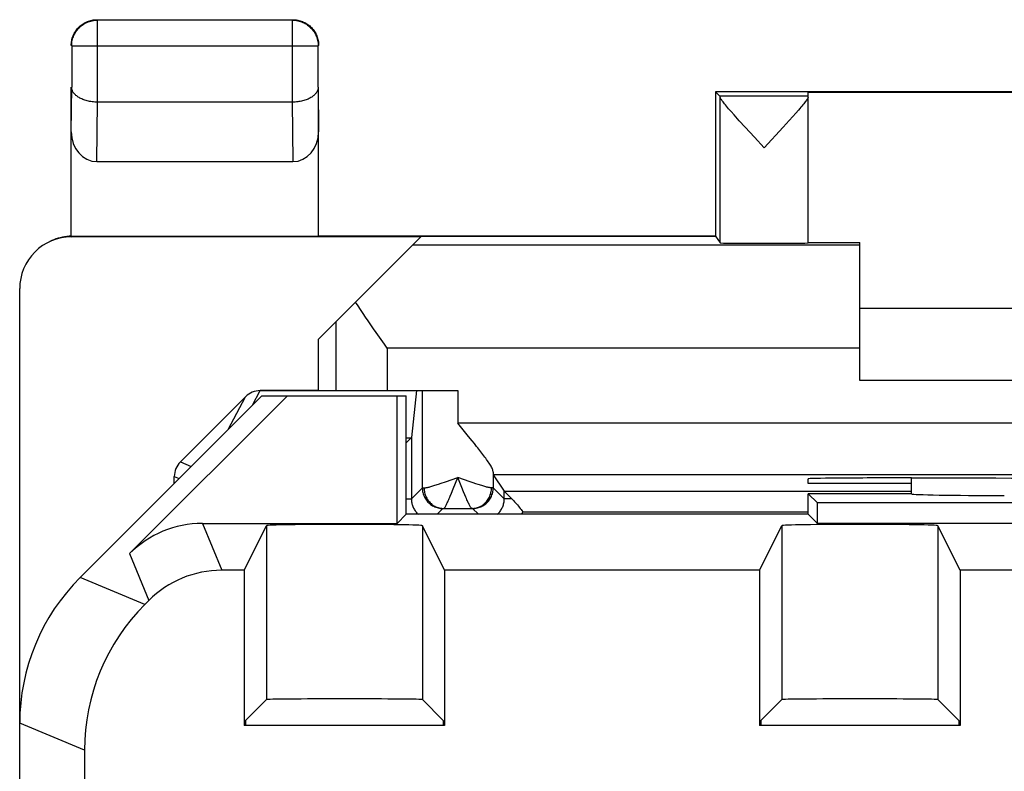
# Model space of a CAD drawing. Units: millimetres. Extents: x 2 to 24.3, y -41.3 to 7.7.
# Drawn here: x 2 to 11.6, y 0.4 to 7.7 of the extents above; entities that cross this region are included whole.
import ezdxf

# ---------------------------------------------------------------- set-up
doc = ezdxf.new("R2010")
doc.units = ezdxf.units.MM
doc.header["$LTSCALE"] = 16.335
doc.layers.get('0').update_dxf_attribs({"linetype": 'CONTINUOUS'})
for name, color, linetype in [('ASSI', 7, 'CONTINUOUS'), ('DRAFT', 7, 'CONTINUOUS'), ('RACCORDO', 7, 'CONTINUOUS')]:
    doc.layers.add(name, color=color, linetype=linetype)

msp = doc.modelspace()

# ---------------------------------------------------------------- linework, layer by layer
at = {"color": 7, "linetype": 'CONTINUOUS'}
for p, q in [((10.1879, 4.8658), (16.1879, 4.8658)), ((16.1879, 4.1658), (10.1879, 4.1658)), ((4.9379, 4.0658), (4.3708, 4.0658)), ((5.8879, 4.0658), (5.8373, 3.6098)), ((4.2292, 4.0071), (3.5965, 3.3744)), ((5.837, 3.6093), (5.7879, 3.5602)), ((6.6326, 3.2488), (6.7385, 3.0899)), ((3.5379, 3.1658), (3.5379, 3.233)), ((6.7385, 3.0899), (6.8132, 3.0152)), ((4.2154, 2.323), (4.4314, 2.755)), ((6.1604, 2.323), (5.9444, 2.755)), ((9.2154, 2.323), (9.4314, 2.755)), ((11.1604, 2.323), (10.9444, 2.755)), ((4.2285, 0.8648), (4.4314, 1.0677)), ((6.1473, 0.8648), (5.9444, 1.0677)), ((9.2285, 0.8648), (9.4314, 1.0677)), ((11.1473, 0.8648), (10.9444, 1.0677)), ((4.2285, 0.8648), (4.2285, 0.8158)), ((6.1473, 0.8648), (6.1473, 0.8158)), ((9.2285, 0.8648), (9.2285, 0.8158)), ((11.1473, 0.8648), (11.1473, 0.8158))]:
    msp.add_line(p, q, dxfattribs=at)
at = {"color": 250, "linetype": 'CONTINUOUS'}
for p, q in [((4.2954, 3.9234), (4.3708, 4.0658)), ((5.9441, 3.122), (5.9441, 4.0658)), ((4.0608, 3.6887), (4.2292, 4.0071)), ((5.7879, 3.6093), (5.837, 3.6093)), ((5.8373, 3.6098), (5.8373, 3.0152)), ((3.5965, 3.3744), (3.7025, 3.3305)), ((6.6317, 3.2744), (6.6317, 3.122)), ((3.5379, 3.233), (3.5854, 3.2133)), ((6.1271, 3.1669), (6.1681, 3.1808)), ((6.1681, 3.1808), (6.2879, 3.2223)), ((6.2438, 3.1125), (6.2879, 3.2223)), ((6.3262, 3.1268), (6.2879, 3.2223)), ((6.4082, 3.1806), (6.2879, 3.2223)), ((6.4357, 3.1713), (6.4082, 3.1806)), ((6.462, 3.1625), (6.4357, 3.1713)), ((6.4867, 3.1545), (6.462, 3.1625)), ((5.8373, 3.0152), (5.9441, 3.122)), ((5.9517, 3.1222), (5.9609, 3.1223)), ((6.2262, 3.0697), (6.2438, 3.1125)), ((6.344, 3.0831), (6.3262, 3.1268)), ((6.3553, 3.056), (6.344, 3.0831)), ((6.6241, 3.1222), (6.6149, 3.1223)), ((6.7385, 3.0152), (6.6317, 3.122)), ((6.7385, 3.0152), (6.7385, 3.0899)), ((6.7385, 3.0899), (10.6879, 3.0899)), ((5.7879, 3.0152), (5.8373, 3.0152)), ((6.366, 3.0307), (6.3553, 3.056)), ((6.8132, 3.0152), (6.7385, 3.0152)), ((6.0879, 2.8658), (6.1441, 2.922)), ((6.1511, 2.9223), (6.4247, 2.9223)), ((6.4879, 2.8658), (6.4317, 2.922)), ((6.9184, 2.8899), (9.6879, 2.8899)), ((4.4314, 2.755), (4.4314, 1.0677)), ((5.9444, 2.755), (5.9444, 1.0677)), ((9.4314, 2.755), (9.4314, 1.0677)), ((10.9444, 2.755), (10.9444, 1.0677))]:
    msp.add_line(p, q, dxfattribs=at)
for points in [[(5.9609, 3.1223), (5.9651, 3.1224), (5.9697, 3.1228), (5.9749, 3.1235), (5.9806, 3.1244), (5.9869, 3.1256), (5.9936, 3.1271), (6.0009, 3.1287), (6.0087, 3.1307), (6.017, 3.1328), (6.0258, 3.1353), (6.0352, 3.1379), (6.045, 3.1408), (6.0554, 3.1439), (6.0662, 3.1472), (6.0775, 3.1508), (6.0893, 3.1545), (6.1015, 3.1585), (6.1271, 3.1669)], [(6.6149, 3.1223), (6.6107, 3.1224), (6.606, 3.1229), (6.6008, 3.1235), (6.5951, 3.1244), (6.5889, 3.1256), (6.5822, 3.1271), (6.5749, 3.1287), (6.5671, 3.1307), (6.5588, 3.1328), (6.55, 3.1352), (6.5407, 3.1379), (6.5308, 3.1408), (6.5205, 3.1439), (6.5097, 3.1472), (6.4984, 3.1508), (6.4867, 3.1545)], [(5.9441, 3.122), (5.9444, 3.122), (5.945, 3.1221), (5.9461, 3.1221)], [(5.9441, 3.122), (5.9444, 3.1104), (5.9454, 3.0988), (5.9471, 3.0873), (5.9495, 3.0759), (5.9525, 3.0647), (5.9562, 3.0536), (5.9605, 3.0428), (5.9654, 3.0323), (5.9709, 3.022), (5.977, 3.0121), (5.9837, 3.0026), (5.9909, 2.9935), (5.9986, 2.9848), (6.0068, 2.9765), (6.0155, 2.9688), (6.0247, 2.9616), (6.0342, 2.9549), (6.0441, 2.9488), (6.0543, 2.9433), (6.0649, 2.9384), (6.0757, 2.9341), (6.0867, 2.9304), (6.098, 2.9274), (6.1094, 2.9251), (6.1209, 2.9234), (6.1325, 2.9224), (6.1441, 2.922)], [(5.9461, 3.1221), (5.9495, 3.1222), (5.9517, 3.1222)], [(5.9609, 3.1223), (5.9612, 3.1107), (5.9622, 3.0991), (5.9638, 3.0876), (5.9661, 3.0762), (5.969, 3.065), (5.9724, 3.0539), (5.9765, 3.0431), (5.9812, 3.0326), (5.9865, 3.0224), (5.9923, 3.0125), (5.9986, 3.003), (6.0055, 2.9938), (6.0129, 2.9852), (6.0207, 2.9769), (6.0289, 2.9692), (6.0376, 2.962), (6.0467, 2.9553), (6.0561, 2.9492), (6.0658, 2.9437), (6.0758, 2.9387), (6.0861, 2.9344), (6.0966, 2.9308), (6.1073, 2.9277), (6.1181, 2.9254), (6.1291, 2.9237), (6.1401, 2.9226), (6.1511, 2.9223)], [(6.1511, 2.9223), (6.1529, 2.9227), (6.1548, 2.924), (6.157, 2.926), (6.1594, 2.9288), (6.162, 2.9323), (6.1648, 2.9366), (6.1679, 2.9417), (6.1711, 2.9475), (6.1746, 2.954), (6.1783, 2.9612), (6.1822, 2.9692), (6.1863, 2.9778), (6.1906, 2.9872), (6.1952, 2.9972), (6.1999, 3.0078), (6.2048, 3.0191), (6.2099, 3.0309), (6.2152, 3.0433), (6.2262, 3.0697)], [(6.4247, 2.9223), (6.4357, 2.9226), (6.4468, 2.9237), (6.4577, 2.9254), (6.4685, 2.9277), (6.4792, 2.9308), (6.4897, 2.9344), (6.5, 2.9387), (6.51, 2.9437), (6.5197, 2.9492), (6.5291, 2.9553), (6.5382, 2.962), (6.5469, 2.9692), (6.5551, 2.9769), (6.5629, 2.9852), (6.5703, 2.9938), (6.5772, 3.003), (6.5835, 3.0125), (6.5893, 3.0224), (6.5946, 3.0326), (6.5993, 3.0431), (6.6034, 3.0539), (6.6069, 3.065), (6.6097, 3.0762), (6.612, 3.0876), (6.6136, 3.0991), (6.6146, 3.1107), (6.6149, 3.1223)], [(6.4664, 2.9251), (6.4778, 2.9274), (6.4891, 2.9304), (6.5001, 2.9341), (6.5109, 2.9384), (6.5215, 2.9433), (6.5317, 2.9488), (6.5416, 2.9549), (6.5511, 2.9616), (6.5603, 2.9688), (6.569, 2.9765), (6.5772, 2.9848), (6.5849, 2.9935), (6.5921, 3.0026), (6.5988, 3.0121), (6.6049, 3.022), (6.6104, 3.0323), (6.6154, 3.0428), (6.6197, 3.0536), (6.6233, 3.0647), (6.6263, 3.0759), (6.6287, 3.0873), (6.6304, 3.0988), (6.6314, 3.1104), (6.6317, 3.122)], [(6.6317, 3.122), (6.6314, 3.122), (6.6308, 3.1221), (6.6297, 3.1221), (6.6282, 3.1221), (6.6241, 3.1222)], [(5.8373, 3.0152), (5.8375, 3.0058), (5.8382, 2.9963), (5.8393, 2.9869), (5.8408, 2.9777), (5.8428, 2.9685), (5.8452, 2.9593), (5.8481, 2.9503), (5.8514, 2.9413), (5.8551, 2.9326), (5.8593, 2.924), (5.8638, 2.9157), (5.8687, 2.9076), (5.874, 2.8998), (5.8796, 2.8922), (5.8855, 2.8849), (5.8918, 2.8779), (5.8985, 2.8712), (5.9043, 2.8658)], [(6.4247, 2.9223), (6.4229, 2.9228), (6.421, 2.924), (6.4188, 2.926), (6.4164, 2.9288), (6.4138, 2.9323), (6.411, 2.9366), (6.408, 2.9416), (6.4047, 2.9474), (6.4012, 2.9539), (6.3975, 2.9612), (6.3936, 2.9691), (6.3895, 2.9778), (6.3852, 2.9871), (6.3807, 2.9971), (6.376, 3.0077), (6.3711, 3.0189), (6.366, 3.0307)], [(6.6714, 2.8658), (6.6758, 2.8698), (6.6825, 2.8764), (6.6889, 2.8833), (6.6949, 2.8906), (6.7007, 2.8981), (6.706, 2.9059), (6.711, 2.914), (6.7156, 2.9223), (6.7199, 2.9308), (6.7237, 2.9395), (6.727, 2.9484), (6.73, 2.9575), (6.7326, 2.9668), (6.7347, 2.9763), (6.7364, 2.9859), (6.7376, 2.9956), (6.7383, 3.0054), (6.7385, 3.0152)], [(6.1441, 2.922), (6.1442, 2.9221), (6.1445, 2.9221), (6.1449, 2.9221), (6.1455, 2.9221), (6.1463, 2.9222), (6.1473, 2.9222)], [(6.1473, 2.9222), (6.1497, 2.9222), (6.1511, 2.9223)], [(6.4317, 2.922), (6.4316, 2.9221), (6.4313, 2.9221), (6.4309, 2.9221), (6.4303, 2.9221), (6.4295, 2.9222), (6.4285, 2.9222), (6.4274, 2.9222), (6.4247, 2.9223)], [(6.4317, 2.922), (6.4433, 2.9224), (6.4549, 2.9234), (6.4664, 2.9251)], [(6.9095, 2.8658), (6.9121, 2.8723), (6.9184, 2.8899)]]:
    msp.add_lwpolyline(points, dxfattribs=at)
at = {"color": 7, "linetype": 'CONTINUOUS'}
msp.add_lwpolyline([(6.8132, 3.0152), (6.8217, 3.0066), (6.8304, 2.9975), (6.8392, 2.988), (6.8481, 2.9781), (6.8573, 2.9677), (6.8663, 2.957), (6.8754, 2.946), (6.8843, 2.9349), (6.8932, 2.9236), (6.9017, 2.9124), (6.9102, 2.9011), (6.9184, 2.8899)], dxfattribs=at)
for centre, major_axis, ratio, start_param, end_param in [((4.3705, 3.8656), (0.0937, 0.1771), 0.998247, 0.485836, 1.271465), ((5.6373, 3.6099), (0.2, 0), 0.052408, -0.05236, -0.005818), ((3.7379, 3.233), (0.1848, -0.0766), 0.999822, 2.748957, 3.534229), ((5.1879, 2.7549), (0.7566, 0), 0.017455, 0.008727, 3.132866), ((10.1879, 2.7549), (0.7566, 0), 0.017455, 0.008727, 3.132866), ((5.1879, 1.0676), (0.7566, 0), 0.008727, 0.008727, 3.132866), ((10.1879, 1.0676), (0.7566, 0), 0.008727, 0.008727, 3.132866)]:
    msp.add_ellipse(centre, major_axis=major_axis, ratio=ratio, start_param=start_param, end_param=end_param, dxfattribs=at)
at = {"layer": 'ASSI', "color": 250, "linetype": 'CONTINUOUS'}
for p, q in [((2.7908, 7.6615), (2.7923, 7.6615)), ((2.7923, 6.8658), (2.7923, 7.6615)), ((4.6835, 6.8658), (4.6835, 7.6615)), ((2.5423, 7.4115), (4.9335, 7.4115)), ((2.5379, 6.5763), (2.5423, 7.0102)), ((4.9335, 7.0102), (4.9379, 6.5763)), ((2.7872, 6.2885), (2.793, 6.8658)), ((4.6828, 6.8658), (4.6886, 6.2885)), ((2.5413, 5.5587), (2.5555, 5.5658)), ((10.1879, 5.4785), (5.8506, 5.4785)), ((5.1039, 4.7318), (5.1039, 4.0658)), ((5.6038, 4.4785), (5.6038, 4.0658)), ((10.1879, 4.4785), (5.6038, 4.4785)), ((4.2954, 3.9234), (4.3708, 4.0658)), ((6.2879, 4.0658), (6.2879, 3.7488)), ((4.0608, 3.6887), (4.2292, 4.0071)), ((20.0879, 3.7488), (6.2879, 3.7488)), ((5.7879, 3.6093), (5.837, 3.6093)), ((3.5965, 3.3744), (3.7025, 3.3305)), ((3.5379, 3.233), (3.5854, 3.2133)), ((6.1271, 3.1669), (6.1681, 3.1808)), ((6.1681, 3.1808), (6.2879, 3.2223)), ((6.2438, 3.1125), (6.2879, 3.2223)), ((6.3262, 3.1268), (6.2879, 3.2223)), ((6.4082, 3.1806), (6.2879, 3.2223)), ((6.4357, 3.1713), (6.4082, 3.1806)), ((6.462, 3.1625), (6.4357, 3.1713)), ((6.4867, 3.1545), (6.462, 3.1625)), ((10.6899, 3.0638), (10.6899, 3.2191)), ((5.8373, 3.0152), (5.9441, 3.122)), ((5.9517, 3.1222), (5.9609, 3.1223)), ((6.2262, 3.0697), (6.2438, 3.1125)), ((6.344, 3.0831), (6.3262, 3.1268)), ((6.3553, 3.056), (6.344, 3.0831)), ((6.6241, 3.1222), (6.6149, 3.1223)), ((6.7385, 3.0152), (6.6317, 3.122)), ((5.7879, 3.0152), (5.8373, 3.0152)), ((6.366, 3.0307), (6.3553, 3.056)), ((6.8132, 3.0152), (6.7385, 3.0152)), ((6.0879, 2.8658), (6.1441, 2.922)), ((6.4879, 2.8658), (6.4317, 2.922)), ((6.9184, 2.8899), (9.6879, 2.8899)), ((3.8099, 2.7768), (3.9979, 2.323)), ((4.4314, 2.755), (4.4314, 1.0677)), ((5.9444, 2.755), (5.9444, 1.0677)), ((9.4314, 2.755), (9.4314, 1.0677)), ((10.9444, 2.755), (10.9444, 1.0677)), ((3.1029, 2.484), (3.2909, 2.0301)), ((3.252, 1.9912), (2.6236, 2.2515)), ((2.6663, 0.5772), (2.0379, 0.8375))]:
    msp.add_line(p, q, dxfattribs=at)
at = {"layer": 'ASSI', "color": 7, "linetype": 'CONTINUOUS'}
for p, q in [((4.6835, 7.6615), (2.7923, 7.6615)), ((2.5437, 7.4383), (2.5453, 7.4505)), ((2.5423, 7.4115), (2.5423, 7.0102)), ((4.9335, 7.0102), (4.9335, 7.4115)), ((2.5379, 5.5655), (2.5379, 7.0102)), ((4.9379, 5.5658), (4.9379, 7.0102)), ((8.7879, 6.9658), (8.7879, 5.5658)), ((8.7879, 6.9658), (8.8316, 6.9222)), ((17.5879, 6.9658), (8.7879, 6.9658)), ((9.6879, 6.9222), (8.8316, 6.9222)), ((8.832, 5.4997), (8.832, 6.9166)), ((9.6879, 6.9222), (9.6879, 6.96)), ((16.6879, 6.96), (9.6879, 6.96)), ((9.6879, 5.4998), (9.6879, 6.917)), ((4.6835, 6.8658), (2.7923, 6.8658)), ((9.594, 6.7893), (9.5675, 6.7589)), ((9.0003, 6.7051), (8.968, 6.7412)), ((9.5028, 6.6865), (9.4443, 6.6222)), ((9.5371, 6.7247), (9.5028, 6.6865)), ((9.5675, 6.7589), (9.5371, 6.7247)), ((9.1649, 6.525), (9.0762, 6.6215)), ((9.4443, 6.6222), (9.2599, 6.4222)), ((9.2599, 6.4222), (9.1649, 6.525)), ((2.7872, 6.2885), (4.6886, 6.2885)), ((2.5379, 5.5655), (2.5418, 5.5656)), ((5.9292, 5.5571), (2.5381, 5.5571)), ((2.5418, 5.5656), (2.5457, 5.5657)), ((2.5457, 5.5657), (2.5496, 5.5658)), ((2.5496, 5.5658), (2.5536, 5.5658)), ((2.5536, 5.5658), (8.7879, 5.5658)), ((4.9379, 4.5658), (5.9292, 5.5571)), ((8.7879, 5.5658), (8.832, 5.4997)), ((9.6879, 5.5039), (10.1879, 5.5039)), ((10.1879, 4.1658), (10.1879, 5.5039)), ((2.0379, -38.7253), (2.0379, 5.057)), ((10.1879, 4.8658), (16.1879, 4.8658)), ((4.9379, 4.0658), (4.9379, 4.5658)), ((5.6038, 4.4785), (5.577, 4.5162)), ((16.1879, 4.1658), (10.1879, 4.1658)), ((4.3879, 4.0158), (2.6236, 2.2515)), ((3.1029, 2.484), (4.6348, 4.0158)), ((4.3708, 4.0658), (6.2879, 4.0658)), ((4.3879, 4.0158), (5.7879, 4.0158)), ((5.6989, 2.7768), (5.6989, 4.0158)), ((5.7879, 2.8658), (5.7879, 4.0158)), ((5.8879, 4.0658), (5.8373, 3.6098)), ((5.9441, 3.122), (5.9441, 4.0658)), ((4.2292, 4.0071), (3.5965, 3.3744)), ((6.3924, 3.6222), (6.2879, 3.7488)), ((5.837, 3.6093), (5.7879, 3.5602)), ((5.8373, 3.6098), (5.8373, 3.0152)), ((6.4267, 3.5802), (6.3924, 3.6222)), ((6.4491, 3.5525), (6.4267, 3.5802)), ((6.6317, 3.2744), (6.6317, 3.122)), ((6.6326, 3.2488), (6.7385, 3.0899)), ((19.7432, 3.2488), (6.6326, 3.2488)), ((3.5379, 3.1658), (3.5379, 3.233)), ((9.6879, 3.1658), (9.6879, 3.2103)), ((10.6879, 3.1658), (9.6879, 3.1658)), ((10.6879, 3.0658), (10.6879, 3.2191)), ((10.6879, 3.2191), (10.7466, 3.2191)), ((6.7385, 3.0152), (6.7385, 3.0899)), ((6.7385, 3.0899), (6.8132, 3.0152)), ((6.7385, 3.0899), (10.6879, 3.0899)), ((9.6879, 2.8658), (9.6879, 3.0658)), ((9.7769, 2.9768), (9.6879, 3.0658)), ((10.6879, 3.0658), (9.6879, 3.0658)), ((10.6879, 3.0658), (10.6899, 3.0638)), ((9.7769, 2.7768), (9.7769, 2.9768)), ((16.5989, 2.9768), (9.7769, 2.9768)), ((5.7879, 2.8658), (5.6989, 2.7768)), ((9.6879, 2.8658), (5.7879, 2.8658)), ((6.1511, 2.9223), (6.4247, 2.9223)), ((9.6879, 2.8658), (9.7769, 2.7768)), ((3.8099, 2.7768), (5.6989, 2.7768)), ((16.5989, 2.7768), (9.7769, 2.7768)), ((4.2154, 2.323), (4.4314, 2.755)), ((6.1604, 2.323), (5.9444, 2.755)), ((9.2154, 2.323), (9.4314, 2.755)), ((11.1604, 2.323), (10.9444, 2.755)), ((4.2154, 2.323), (3.9979, 2.323)), ((4.2154, 2.323), (4.2154, 0.8158)), ((6.1604, 2.323), (6.1604, 0.8158)), ((9.2154, 2.323), (6.1604, 2.323)), ((9.2154, 2.323), (9.2154, 0.8158)), ((11.1604, 2.323), (11.1604, 0.8158)), ((14.2154, 2.323), (11.1604, 2.323)), ((3.2909, 2.0301), (3.252, 1.9912)), ((4.2285, 0.8648), (4.4314, 1.0677)), ((6.1473, 0.8648), (5.9444, 1.0677)), ((9.2285, 0.8648), (9.4314, 1.0677)), ((11.1473, 0.8648), (10.9444, 1.0677)), ((4.2285, 0.8648), (4.2285, 0.8158)), ((6.1473, 0.8648), (6.1473, 0.8158)), ((9.2285, 0.8648), (9.2285, 0.8158)), ((11.1473, 0.8648), (11.1473, 0.8158)), ((6.1604, 0.8158), (4.2154, 0.8158)), ((11.1604, 0.8158), (9.2154, 0.8158)), ((2.6663, 0.5772), (2.6663, -2.2342))]:
    msp.add_line(p, q, dxfattribs=at)
for points in [[(2.5453, 7.4505), (2.5477, 7.4634), (2.5508, 7.4761), (2.5545, 7.4887), (2.5589, 7.501), (2.5639, 7.5131), (2.5695, 7.5249), (2.5757, 7.5364), (2.5826, 7.5476), (2.59, 7.5584), (2.598, 7.5688), (2.6065, 7.5787), (2.6155, 7.5882), (2.625, 7.5972), (2.6349, 7.6057), (2.6453, 7.6137), (2.6561, 7.6211), (2.6672, 7.628), (2.6788, 7.6342), (2.6906, 7.6398), (2.7027, 7.6448), (2.715, 7.6492), (2.7276, 7.6529), (2.7403, 7.656), (2.7532, 7.6584), (2.7661, 7.6601), (2.7792, 7.6611), (2.7908, 7.6615)], [(2.5657, 7.5304), (2.5714, 7.5408), (2.5776, 7.551), (2.5843, 7.5608), (2.5914, 7.5704), (2.599, 7.5796), (2.607, 7.5884), (2.6154, 7.5968), (2.6242, 7.6048), (2.6334, 7.6123), (2.6429, 7.6195), (2.6527, 7.6261), (2.6629, 7.6323), (2.6733, 7.638), (2.684, 7.6432), (2.695, 7.6479)], [(2.695, 7.6479), (2.7061, 7.6521), (2.7175, 7.6557), (2.729, 7.6588), (2.7406, 7.6613), (2.7523, 7.6633), (2.7641, 7.6647), (2.776, 7.6656), (2.7879, 7.6658)], [(4.6835, 7.6615), (4.6966, 7.6611), (4.7097, 7.6601), (4.7226, 7.6584), (4.7355, 7.656), (4.7482, 7.6529), (4.7608, 7.6492), (4.7731, 7.6449), (4.7852, 7.6398), (4.797, 7.6342), (4.8085, 7.628), (4.8197, 7.6211), (4.8305, 7.6137), (4.8409, 7.6057), (4.8508, 7.5972), (4.8603, 7.5882), (4.8693, 7.5787), (4.8778, 7.5688), (4.8858, 7.5584), (4.8932, 7.5476), (4.9, 7.5365), (4.9063, 7.525), (4.9119, 7.5131), (4.9169, 7.5011), (4.9213, 7.4887), (4.925, 7.4762), (4.9281, 7.4634), (4.9305, 7.4506), (4.9322, 7.4376), (4.9332, 7.4245), (4.9335, 7.4115)], [(4.6879, 7.6658), (4.6998, 7.6656), (4.7117, 7.6647), (4.7235, 7.6633)], [(4.7235, 7.6633), (4.7352, 7.6613), (4.7468, 7.6588), (4.7583, 7.6557), (4.7697, 7.6521), (4.7808, 7.6479)], [(4.7808, 7.6479), (4.7918, 7.6432), (4.8025, 7.638), (4.8129, 7.6323), (4.8231, 7.6261), (4.8329, 7.6195), (4.8424, 7.6123), (4.8516, 7.6048), (4.8604, 7.5968), (4.8688, 7.5884), (4.8768, 7.5796), (4.8844, 7.5704), (4.8915, 7.5608), (4.8982, 7.551), (4.9044, 7.5408), (4.9101, 7.5304), (4.9153, 7.5197), (4.92, 7.5088)], [(2.5379, 7.4158), (2.5382, 7.4277), (2.539, 7.4396), (2.5404, 7.4514)], [(2.5404, 7.4514), (2.5424, 7.4631), (2.5449, 7.4748), (2.548, 7.4863), (2.5517, 7.4976), (2.5558, 7.5088), (2.5605, 7.5197), (2.5657, 7.5304)], [(4.92, 7.5088), (4.9242, 7.4976), (4.9278, 7.4863), (4.9309, 7.4748), (4.9334, 7.4631), (4.9354, 7.4514), (4.9368, 7.4396), (4.9376, 7.4277), (4.9379, 7.4158)], [(2.7923, 6.8658), (2.7792, 6.8661), (2.7663, 6.8667), (2.7535, 6.8677), (2.7409, 6.8691), (2.7284, 6.8708), (2.7162, 6.8729), (2.7043, 6.8754), (2.6927, 6.8781), (2.6815, 6.8812), (2.6705, 6.8845), (2.66, 6.8881), (2.6499, 6.892), (2.6401, 6.8962), (2.6308, 6.9005), (2.6218, 6.9051), (2.6134, 6.9099), (2.6054, 6.915), (2.5978, 6.9201), (2.5907, 6.9255), (2.5841, 6.931), (2.5779, 6.9366), (2.5723, 6.9424), (2.5671, 6.9482), (2.5624, 6.9542), (2.5582, 6.9602), (2.5545, 6.9664), (2.5513, 6.9725), (2.5486, 6.9788), (2.5463, 6.985), (2.5446, 6.9913), (2.5433, 6.9976), (2.5426, 7.0039), (2.5423, 7.0102)], [(4.9335, 7.0102), (4.9332, 7.0039), (4.9325, 6.9977), (4.9312, 6.9914), (4.9295, 6.9851), (4.9273, 6.9788), (4.9245, 6.9726), (4.9213, 6.9664), (4.9176, 6.9603), (4.9134, 6.9543), (4.9088, 6.9483), (4.9036, 6.9424), (4.8979, 6.9366), (4.8918, 6.931), (4.8851, 6.9255), (4.878, 6.9201), (4.8705, 6.9149), (4.8624, 6.9099), (4.8539, 6.9051), (4.845, 6.9005), (4.8356, 6.8961), (4.8259, 6.892), (4.8157, 6.8881), (4.8051, 6.8845), (4.7942, 6.8811), (4.783, 6.8781), (4.7714, 6.8753), (4.7595, 6.8729), (4.7473, 6.8708), (4.7349, 6.8691), (4.7222, 6.8677), (4.7093, 6.8667), (4.6961, 6.866), (4.6828, 6.8658)], [(8.968, 6.7412), (8.9395, 6.7735), (8.9267, 6.7882), (8.9148, 6.8021), (8.9038, 6.815), (8.8936, 6.8271), (8.8843, 6.8384), (8.8758, 6.8488), (8.8682, 6.8585), (8.8612, 6.8674), (8.8551, 6.8756), (8.8496, 6.8831), (8.8449, 6.89), (8.841, 6.8961), (8.8378, 6.9015), (8.8353, 6.9062), (8.8335, 6.9104), (8.8324, 6.9138), (8.832, 6.9166)], [(9.6879, 6.917), (9.6876, 6.9143), (9.6866, 6.9109), (9.6849, 6.9068), (9.6824, 6.9021), (9.6793, 6.8968), (9.6754, 6.8907), (9.6708, 6.8839), (9.6654, 6.8765), (9.6593, 6.8683)], [(9.6593, 6.8683), (9.6524, 6.8594), (9.6448, 6.8498), (9.6363, 6.8393), (9.6271, 6.8281), (9.6169, 6.816), (9.6059, 6.8031), (9.594, 6.7893)], [(9.0762, 6.6215), (9.0179, 6.6856), (9.0003, 6.7051)], [(2.5379, 5.5655), (2.5164, 5.5643), (2.495, 5.5622), (2.4736, 5.5591), (2.4523, 5.5551), (2.4312, 5.5501), (2.4103, 5.5443), (2.3897, 5.5376), (2.3695, 5.53), (2.3497, 5.5215), (2.3319, 5.5131)], [(5.4711, 4.667), (5.4194, 4.7417), (5.3939, 4.7788), (5.369, 4.8158), (5.3445, 4.8525), (5.3205, 4.8889), (5.297, 4.9249)], [(5.577, 4.5162), (5.4974, 4.6294), (5.4711, 4.667)], [(6.4816, 3.5117), (6.4709, 3.5252), (6.4491, 3.5525)], [(6.6317, 3.2744), (6.631, 3.281), (6.6295, 3.2881), (6.6272, 3.2959), (6.624, 3.3041), (6.62, 3.3129), (6.6154, 3.3221), (6.6102, 3.3318), (6.6043, 3.3419), (6.598, 3.3523), (6.5912, 3.3631), (6.5838, 3.3742), (6.5761, 3.3856), (6.568, 3.3972), (6.5595, 3.4092), (6.5507, 3.4213), (6.5416, 3.4337), (6.5322, 3.4463), (6.5225, 3.459), (6.5126, 3.472), (6.5025, 3.4851), (6.4816, 3.5117)], [(6.8132, 3.0152), (6.8217, 3.0066), (6.8304, 2.9975), (6.8392, 2.988), (6.8481, 2.9781), (6.8573, 2.9677), (6.8663, 2.957), (6.8754, 2.946), (6.8843, 2.9349), (6.8932, 2.9236), (6.9017, 2.9124), (6.9102, 2.9011), (6.9184, 2.8899)]]:
    msp.add_lwpolyline(points, dxfattribs=at)
at = {"layer": 'ASSI', "color": 250, "linetype": 'CONTINUOUS'}
for points in [[(2.5423, 7.4115), (2.5426, 7.4245), (2.5437, 7.4383)], [(5.9609, 3.1223), (5.9651, 3.1224), (5.9697, 3.1228), (5.9749, 3.1235), (5.9806, 3.1244), (5.9869, 3.1256), (5.9936, 3.1271), (6.0009, 3.1287), (6.0087, 3.1307), (6.017, 3.1328), (6.0258, 3.1353), (6.0352, 3.1379), (6.045, 3.1408), (6.0554, 3.1439), (6.0662, 3.1472), (6.0775, 3.1508), (6.0893, 3.1545), (6.1015, 3.1585), (6.1271, 3.1669)], [(6.6149, 3.1223), (6.6107, 3.1224), (6.606, 3.1229), (6.6008, 3.1235), (6.5951, 3.1244), (6.5889, 3.1256), (6.5822, 3.1271), (6.5749, 3.1287), (6.5671, 3.1307), (6.5588, 3.1328), (6.55, 3.1352), (6.5407, 3.1379), (6.5308, 3.1408), (6.5205, 3.1439), (6.5097, 3.1472), (6.4984, 3.1508), (6.4867, 3.1545)], [(5.9441, 3.122), (5.9444, 3.122), (5.945, 3.1221), (5.9461, 3.1221)], [(5.9441, 3.122), (5.9444, 3.1104), (5.9454, 3.0988), (5.9471, 3.0873), (5.9495, 3.0759), (5.9525, 3.0647), (5.9562, 3.0536), (5.9605, 3.0428), (5.9654, 3.0323), (5.9709, 3.022), (5.977, 3.0121), (5.9837, 3.0026), (5.9909, 2.9935), (5.9986, 2.9848), (6.0068, 2.9765), (6.0155, 2.9688), (6.0247, 2.9616), (6.0342, 2.9549), (6.0441, 2.9488), (6.0543, 2.9433), (6.0649, 2.9384), (6.0757, 2.9341), (6.0867, 2.9304), (6.098, 2.9274), (6.1094, 2.9251), (6.1209, 2.9234), (6.1325, 2.9224), (6.1441, 2.922)], [(5.9461, 3.1221), (5.9495, 3.1222), (5.9517, 3.1222)], [(5.9609, 3.1223), (5.9612, 3.1107), (5.9622, 3.0991), (5.9638, 3.0876), (5.9661, 3.0762)], [(5.9661, 3.0762), (5.969, 3.065), (5.9724, 3.0539), (5.9765, 3.0431), (5.9812, 3.0326), (5.9865, 3.0224), (5.9923, 3.0125), (5.9986, 3.003), (6.0055, 2.9938), (6.0129, 2.9852), (6.0207, 2.9769), (6.0289, 2.9692), (6.0376, 2.962), (6.0467, 2.9553), (6.0561, 2.9492), (6.0658, 2.9437), (6.0758, 2.9387), (6.0861, 2.9344), (6.0966, 2.9308), (6.1073, 2.9277), (6.1181, 2.9254), (6.1291, 2.9237), (6.1401, 2.9226), (6.1511, 2.9223)], [(6.1511, 2.9223), (6.1529, 2.9227), (6.1548, 2.924), (6.157, 2.926), (6.1594, 2.9288), (6.162, 2.9323), (6.1648, 2.9366), (6.1679, 2.9417), (6.1711, 2.9475), (6.1746, 2.954), (6.1783, 2.9612), (6.1822, 2.9692), (6.1863, 2.9778), (6.1906, 2.9872), (6.1952, 2.9972), (6.1999, 3.0078), (6.2048, 3.0191), (6.2099, 3.0309), (6.2152, 3.0433), (6.2262, 3.0697)], [(6.4247, 2.9223), (6.4357, 2.9226), (6.4468, 2.9237), (6.4577, 2.9254), (6.4685, 2.9277), (6.4792, 2.9308), (6.4897, 2.9344), (6.5, 2.9387), (6.51, 2.9437), (6.5197, 2.9492), (6.5291, 2.9553), (6.5382, 2.962), (6.5469, 2.9692), (6.5551, 2.9769), (6.5629, 2.9852), (6.5703, 2.9938), (6.5772, 3.003), (6.5835, 3.0125), (6.5893, 3.0224), (6.5946, 3.0326), (6.5993, 3.0431), (6.6034, 3.0539), (6.6069, 3.065), (6.6097, 3.0762), (6.612, 3.0876), (6.6136, 3.0991), (6.6146, 3.1107), (6.6149, 3.1223)], [(6.4664, 2.9251), (6.4778, 2.9274), (6.4891, 2.9304), (6.5001, 2.9341), (6.5109, 2.9384), (6.5215, 2.9433), (6.5317, 2.9488), (6.5416, 2.9549), (6.5511, 2.9616), (6.5603, 2.9688), (6.569, 2.9765), (6.5772, 2.9848), (6.5849, 2.9935), (6.5921, 3.0026), (6.5988, 3.0121), (6.6049, 3.022), (6.6104, 3.0323), (6.6154, 3.0428), (6.6197, 3.0536), (6.6233, 3.0647), (6.6263, 3.0759), (6.6287, 3.0873), (6.6304, 3.0988), (6.6314, 3.1104), (6.6317, 3.122)], [(6.6317, 3.122), (6.6314, 3.122), (6.6308, 3.1221), (6.6297, 3.1221), (6.6282, 3.1221), (6.6241, 3.1222)], [(5.8373, 3.0152), (5.8375, 3.0058), (5.8382, 2.9963), (5.8393, 2.9869), (5.8408, 2.9777), (5.8428, 2.9685), (5.8452, 2.9593), (5.8481, 2.9503), (5.8514, 2.9413), (5.8551, 2.9326), (5.8593, 2.924), (5.8638, 2.9157), (5.8687, 2.9076), (5.874, 2.8998), (5.8796, 2.8922), (5.8855, 2.8849)], [(6.4247, 2.9223), (6.4229, 2.9228), (6.421, 2.924), (6.4188, 2.926), (6.4164, 2.9288), (6.4138, 2.9323), (6.411, 2.9366), (6.408, 2.9416), (6.4047, 2.9474), (6.4012, 2.9539), (6.3975, 2.9612), (6.3936, 2.9691), (6.3895, 2.9778), (6.3852, 2.9871), (6.3807, 2.9971), (6.376, 3.0077), (6.3711, 3.0189), (6.366, 3.0307)], [(6.6714, 2.8658), (6.6758, 2.8698), (6.6825, 2.8764), (6.6889, 2.8833), (6.6949, 2.8906), (6.7007, 2.8981), (6.706, 2.9059), (6.711, 2.914), (6.7156, 2.9223), (6.7199, 2.9308), (6.7237, 2.9395), (6.727, 2.9484), (6.73, 2.9575), (6.7326, 2.9668), (6.7347, 2.9763), (6.7364, 2.9859), (6.7376, 2.9956), (6.7383, 3.0054), (6.7385, 3.0152)], [(5.8855, 2.8849), (5.8918, 2.8779), (5.8985, 2.8712), (5.9043, 2.8658)], [(6.1441, 2.922), (6.1442, 2.9221), (6.1445, 2.9221), (6.1449, 2.9221), (6.1455, 2.9221), (6.1463, 2.9222), (6.1473, 2.9222)], [(6.1473, 2.9222), (6.1497, 2.9222), (6.1511, 2.9223)], [(6.4317, 2.922), (6.4316, 2.9221), (6.4313, 2.9221), (6.4309, 2.9221), (6.4303, 2.9221), (6.4295, 2.9222), (6.4285, 2.9222), (6.4274, 2.9222), (6.4247, 2.9223)], [(6.4317, 2.922), (6.4433, 2.9224), (6.4549, 2.9234), (6.4664, 2.9251)], [(6.9095, 2.8658), (6.9121, 2.8723), (6.9184, 2.8899)]]:
    msp.add_lwpolyline(points, dxfattribs=at)
at = {"layer": 'ASSI', "color": 7, "linetype": 'CONTINUOUS'}
for centre, major_axis, ratio, start_param, end_param in [((2.7879, 6.5772), (0.0029, 0.2887), 0.866014, -4.700754, -3.132866), ((4.6879, 6.5772), (-0.0029, 0.2887), 0.866014, -3.150319, -1.582432), ((2.538, 5.0571), (0.4473, 0.2236), 0.99981, 7.390288, 8.961237), ((9.2599, 5.4998), (0.428, 0), 0.008727, -3.135775, 0), ((4.3705, 3.8656), (0.0937, 0.1771), 0.998247, 0.485836, 1.271465), ((5.6373, 3.6099), (0.2, 0), 0.052408, -0.05236, -0.005818), ((3.7379, 3.233), (0.1848, -0.0766), 0.999822, 2.748957, 3.534229), ((10.6879, 3.2103), (1, 0), 0.008727, 1.570796, 3.141593), ((13.1879, 3.3482), (15, 0), 0.008727, -1.734278, -1.407315), ((11.5898, 3.0641), (0.9, 0), 0.017455, -3.124139, -1.570796), ((3.81, 1.7767), (-0.3828, 0.924), 0.999822, -0.392636, 0.392636), ((5.1879, 2.7549), (0.7566, 0), 0.017455, 0.008727, 3.132866), ((10.1879, 2.7549), (0.7566, 0), 0.017455, 0.008727, 3.132866), ((3.998, 1.3228), (0.3828, -0.924), 0.999822, 2.748957, 3.534229), ((4.0382, 0.8373), (1.8481, -0.7655), 0.999822, 2.748957, 3.534229), ((4.6666, 0.577), (-1.8481, 0.7655), 0.999822, -0.392636, 0.392636), ((5.1879, 1.0676), (0.7566, 0), 0.008727, 0.008727, 3.132866), ((10.1879, 1.0676), (0.7566, 0), 0.008727, 0.008727, 3.132866)]:
    msp.add_ellipse(centre, major_axis=major_axis, ratio=ratio, start_param=start_param, end_param=end_param, dxfattribs=at)
at = {"layer": 'DRAFT', "color": 7, "linetype": 'CONTINUOUS'}
for p, q in [((8.7879, 6.9658), (8.7879, 5.5658)), ((17.5879, 6.9658), (8.7879, 6.9658)), ((16.6879, 6.96), (9.6879, 6.96)), ((8.7879, 5.5658), (4.9379, 5.5658)), ((8.7879, 5.5658), (8.832, 5.4997)), ((9.6879, 5.5039), (10.1879, 5.5039)), ((4.9379, 4.0658), (4.9379, 4.5658)), ((4.3879, 4.0158), (5.7879, 4.0158)), ((5.6989, 2.7768), (5.6989, 4.0158)), ((5.7879, 2.8658), (5.7879, 4.0158)), ((9.6879, 3.1658), (9.6879, 3.2103)), ((10.6879, 3.1658), (9.6879, 3.1658)), ((10.6879, 3.2191), (10.7466, 3.2191)), ((9.6879, 2.8658), (9.6879, 3.0658)), ((9.7769, 2.9768), (9.6879, 3.0658)), ((10.6879, 3.0658), (9.6879, 3.0658)), ((9.7769, 2.7768), (9.7769, 2.9768)), ((16.5989, 2.9768), (9.7769, 2.9768)), ((5.7879, 2.8658), (5.6989, 2.7768)), ((9.6879, 2.8658), (5.7879, 2.8658)), ((9.6879, 2.8658), (9.7769, 2.7768)), ((16.5989, 2.7768), (9.7769, 2.7768)), ((4.2154, 2.323), (4.2154, 0.8158)), ((6.1604, 2.323), (6.1604, 0.8158)), ((9.2154, 2.323), (6.1604, 2.323)), ((9.2154, 2.323), (9.2154, 0.8158)), ((11.1604, 2.323), (11.1604, 0.8158)), ((14.2154, 2.323), (11.1604, 2.323)), ((6.1604, 0.8158), (4.2154, 0.8158)), ((11.1604, 0.8158), (9.2154, 0.8158))]:
    msp.add_line(p, q, dxfattribs=at)
for centre, major_axis, start_param, end_param in [((9.2599, 5.4998), (0.428, 0), -3.135775, 0), ((10.6879, 3.2103), (1, 0), 1.570796, 3.141593), ((13.1879, 3.3482), (15, 0), -1.734278, -1.407315)]:
    msp.add_ellipse(centre, major_axis=major_axis, ratio=0.008727, start_param=start_param, end_param=end_param, dxfattribs=at)
at = {"layer": 'RACCORDO', "color": 250, "linetype": 'CONTINUOUS'}
for p, q in [((2.7923, 6.8658), (2.7923, 7.6615)), ((4.6835, 7.6615), (2.7923, 7.6615)), ((4.6835, 6.8658), (4.6835, 7.6615)), ((2.5423, 7.4115), (2.5423, 7.0102)), ((2.5423, 7.4115), (4.9335, 7.4115)), ((4.9335, 7.0102), (4.9335, 7.4115)), ((2.5379, 6.5763), (2.5423, 7.0102)), ((4.9335, 7.0102), (4.9379, 6.5763)), ((2.7872, 6.2885), (2.793, 6.8658)), ((4.6828, 6.8658), (4.6886, 6.2885)), ((2.5413, 5.5587), (2.5555, 5.5658)), ((10.1879, 5.4785), (5.8506, 5.4785)), ((5.1039, 4.7318), (5.1039, 4.0658)), ((5.6038, 4.4785), (5.6038, 4.0658)), ((10.1879, 4.4785), (5.6038, 4.4785)), ((6.2879, 4.0658), (6.2879, 3.7488)), ((20.0879, 3.7488), (6.2879, 3.7488)), ((19.7432, 3.2488), (6.6326, 3.2488)), ((10.6899, 3.0638), (10.6899, 3.2191)), ((3.8099, 2.7768), (3.9979, 2.323)), ((3.1029, 2.484), (3.2909, 2.0301)), ((3.252, 1.9912), (2.6236, 2.2515)), ((2.6663, 0.5772), (2.0379, 0.8375))]:
    msp.add_line(p, q, dxfattribs=at)
at = {"layer": 'RACCORDO', "color": 7, "linetype": 'CONTINUOUS'}
for p, q in [((4.7235, 7.6633), (4.7352, 7.6613)), ((2.5379, 5.5655), (2.5379, 7.0102)), ((4.9379, 5.5658), (4.9379, 7.0102)), ((4.6835, 6.8658), (2.7923, 6.8658)), ((2.7872, 6.2885), (4.6886, 6.2885)), ((2.5379, 5.5655), (2.5418, 5.5656)), ((5.9292, 5.5571), (2.5381, 5.5571)), ((2.5418, 5.5656), (2.5457, 5.5657)), ((2.5457, 5.5657), (2.5496, 5.5658)), ((2.5496, 5.5658), (2.5536, 5.5658)), ((2.5536, 5.5658), (4.9379, 5.5658)), ((4.9379, 4.5658), (5.9292, 5.5571)), ((10.1879, 4.1658), (10.1879, 5.5039)), ((2.0379, -38.7253), (2.0379, 5.057)), ((5.6038, 4.4785), (5.577, 4.5162)), ((4.3879, 4.0158), (2.6236, 2.2515)), ((3.1029, 2.484), (4.6348, 4.0158)), ((4.9379, 4.0658), (6.2879, 4.0658)), ((6.3924, 3.6222), (6.2879, 3.7488)), ((6.4267, 3.5802), (6.3924, 3.6222)), ((6.4491, 3.5525), (6.4267, 3.5802)), ((10.6879, 3.0658), (10.6879, 3.2191)), ((10.6879, 3.0658), (10.6899, 3.0638)), ((3.8099, 2.7768), (5.6989, 2.7768)), ((4.2154, 2.323), (3.9979, 2.323)), ((3.2909, 2.0301), (3.252, 1.9912)), ((2.6663, 0.5772), (2.6663, -2.2342))]:
    msp.add_line(p, q, dxfattribs=at)
for points in [[(2.5517, 7.4976), (2.5558, 7.5088), (2.5605, 7.5197), (2.5657, 7.5304), (2.5714, 7.5408), (2.5776, 7.551), (2.5843, 7.5608), (2.5914, 7.5704), (2.599, 7.5796), (2.607, 7.5884), (2.6154, 7.5968), (2.6242, 7.6048), (2.6334, 7.6123), (2.6429, 7.6195), (2.6527, 7.6261), (2.6629, 7.6323), (2.6733, 7.638), (2.684, 7.6432), (2.695, 7.6479), (2.7061, 7.6521), (2.7175, 7.6557), (2.729, 7.6588), (2.7406, 7.6613)], [(2.7406, 7.6613), (2.7523, 7.6633), (2.7641, 7.6647), (2.776, 7.6656), (2.7879, 7.6658)], [(4.6879, 7.6658), (4.6998, 7.6656), (4.7117, 7.6647), (4.7235, 7.6633)], [(4.7352, 7.6613), (4.7468, 7.6588), (4.7583, 7.6557), (4.7697, 7.6521), (4.7808, 7.6479), (4.7918, 7.6432), (4.8025, 7.638), (4.8129, 7.6323), (4.8231, 7.6261), (4.8329, 7.6195), (4.8424, 7.6123), (4.8516, 7.6048), (4.8604, 7.5968), (4.8688, 7.5884), (4.8768, 7.5796), (4.8844, 7.5704), (4.8915, 7.5608), (4.8982, 7.551), (4.9044, 7.5408), (4.9101, 7.5304), (4.9153, 7.5197), (4.92, 7.5088), (4.9242, 7.4976), (4.9278, 7.4863), (4.9309, 7.4748), (4.9334, 7.4631)], [(2.5379, 7.4158), (2.5382, 7.4277), (2.539, 7.4396), (2.5404, 7.4514)], [(2.5404, 7.4514), (2.5424, 7.4631), (2.5449, 7.4748), (2.548, 7.4863), (2.5517, 7.4976)], [(4.9334, 7.4631), (4.9354, 7.4514), (4.9368, 7.4396), (4.9376, 7.4277), (4.9379, 7.4158)], [(2.7923, 6.8658), (2.7792, 6.8661), (2.7663, 6.8667), (2.7535, 6.8677), (2.7409, 6.8691), (2.7284, 6.8708), (2.7162, 6.8729), (2.7043, 6.8754), (2.6927, 6.8781), (2.6815, 6.8812), (2.6705, 6.8845), (2.66, 6.8881), (2.6499, 6.892), (2.6401, 6.8962), (2.6308, 6.9005), (2.6218, 6.9051), (2.6134, 6.9099), (2.6054, 6.915), (2.5978, 6.9201), (2.5907, 6.9255), (2.5841, 6.931), (2.5779, 6.9366), (2.5723, 6.9424), (2.5671, 6.9482), (2.5624, 6.9542), (2.5582, 6.9602), (2.5545, 6.9664), (2.5513, 6.9725), (2.5486, 6.9788), (2.5463, 6.985), (2.5446, 6.9913), (2.5433, 6.9976), (2.5426, 7.0039), (2.5423, 7.0102)], [(4.9335, 7.0102), (4.9332, 7.0039), (4.9325, 6.9977), (4.9312, 6.9914), (4.9295, 6.9851), (4.9273, 6.9788), (4.9245, 6.9726), (4.9213, 6.9664), (4.9176, 6.9603), (4.9134, 6.9543), (4.9088, 6.9483), (4.9036, 6.9424), (4.8979, 6.9366), (4.8918, 6.931), (4.8851, 6.9255), (4.878, 6.9201), (4.8705, 6.9149), (4.8624, 6.9099), (4.8539, 6.9051), (4.845, 6.9005), (4.8356, 6.8961), (4.8259, 6.892), (4.8157, 6.8881), (4.8051, 6.8845), (4.7942, 6.8811), (4.783, 6.8781), (4.7714, 6.8753), (4.7595, 6.8729), (4.7473, 6.8708), (4.7349, 6.8691), (4.7222, 6.8677), (4.7093, 6.8667), (4.6961, 6.866), (4.6828, 6.8658)], [(2.5379, 5.5655), (2.5164, 5.5643), (2.495, 5.5622), (2.4736, 5.5591), (2.4523, 5.5551), (2.4312, 5.5501), (2.4103, 5.5443), (2.3897, 5.5376), (2.3695, 5.53), (2.3497, 5.5215), (2.3319, 5.5131)], [(5.4711, 4.667), (5.4194, 4.7417), (5.3939, 4.7788), (5.369, 4.8158), (5.3445, 4.8525), (5.3205, 4.8889), (5.297, 4.9249)], [(5.577, 4.5162), (5.4974, 4.6294), (5.4711, 4.667)], [(6.4816, 3.5117), (6.4709, 3.5252), (6.4491, 3.5525)], [(6.6317, 3.2744), (6.631, 3.281), (6.6295, 3.2881), (6.6272, 3.2959), (6.624, 3.3041), (6.62, 3.3129), (6.6154, 3.3221), (6.6102, 3.3318), (6.6043, 3.3419), (6.598, 3.3523), (6.5912, 3.3631), (6.5838, 3.3742), (6.5761, 3.3856), (6.568, 3.3972), (6.5595, 3.4092), (6.5507, 3.4213), (6.5416, 3.4337), (6.5322, 3.4463), (6.5225, 3.459), (6.5126, 3.472), (6.5025, 3.4851), (6.4816, 3.5117)]]:
    msp.add_lwpolyline(points, dxfattribs=at)
at = {"layer": 'RACCORDO', "color": 250, "linetype": 'CONTINUOUS'}
for points in [[(2.5545, 7.4887), (2.5589, 7.501), (2.5639, 7.5131), (2.5695, 7.5249), (2.5757, 7.5364), (2.5826, 7.5476), (2.59, 7.5584), (2.598, 7.5688), (2.6065, 7.5787), (2.6155, 7.5882), (2.625, 7.5972), (2.6349, 7.6057), (2.6453, 7.6137), (2.6561, 7.6211), (2.6672, 7.628), (2.6788, 7.6342), (2.6906, 7.6398), (2.7027, 7.6448), (2.715, 7.6492), (2.7276, 7.6529), (2.7403, 7.656)], [(2.7403, 7.656), (2.7532, 7.6584), (2.7661, 7.6601), (2.7792, 7.6611), (2.7923, 7.6615)], [(4.6835, 7.6615), (4.6966, 7.6611), (4.7097, 7.6601), (4.7226, 7.6584), (4.7355, 7.656), (4.7482, 7.6529), (4.7608, 7.6492), (4.7731, 7.6449), (4.7852, 7.6398), (4.797, 7.6342), (4.8085, 7.628), (4.8197, 7.6211), (4.8305, 7.6137), (4.8409, 7.6057), (4.8508, 7.5972), (4.8603, 7.5882), (4.8693, 7.5787), (4.8778, 7.5688), (4.8858, 7.5584), (4.8932, 7.5476), (4.9, 7.5365), (4.9063, 7.525), (4.9119, 7.5131), (4.9169, 7.5011), (4.9213, 7.4887), (4.925, 7.4762), (4.9281, 7.4634), (4.9305, 7.4506), (4.9322, 7.4376), (4.9332, 7.4245), (4.9335, 7.4115)], [(2.5423, 7.4115), (2.5426, 7.4245), (2.5436, 7.4375), (2.5453, 7.4505), (2.5477, 7.4634), (2.5508, 7.4761), (2.5545, 7.4887)]]:
    msp.add_lwpolyline(points, dxfattribs=at)
at = {"layer": 'RACCORDO', "color": 7, "linetype": 'CONTINUOUS'}
for centre, major_axis, ratio, start_param, end_param in [((2.7879, 6.5772), (0.0029, 0.2887), 0.866014, -4.700754, -3.132866), ((4.6879, 6.5772), (-0.0029, 0.2887), 0.866014, -3.150319, -1.582432), ((2.538, 5.0571), (0.4473, 0.2236), 0.99981, 7.390288, 8.961237), ((11.5898, 3.0641), (0.9, 0), 0.017455, -3.124139, -1.570796), ((3.81, 1.7767), (-0.3828, 0.924), 0.999822, -0.392636, 0.392636), ((3.998, 1.3228), (0.3828, -0.924), 0.999822, 2.748957, 3.534229), ((4.0382, 0.8373), (1.8481, -0.7655), 0.999822, 2.748957, 3.534229), ((4.6666, 0.577), (-1.8481, 0.7655), 0.999822, -0.392636, 0.392636)]:
    msp.add_ellipse(centre, major_axis=major_axis, ratio=ratio, start_param=start_param, end_param=end_param, dxfattribs=at)

doc.saveas('drawing.dxf')
